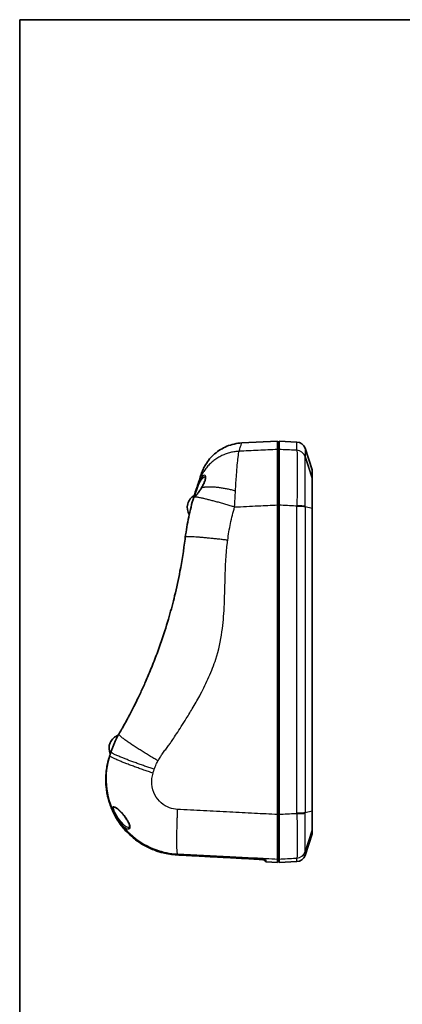
# Model space of a CAD drawing. Units: millimetres. Extents: x 22 to 3104, y -34 to 574.
# Drawn here: x 658 to 785, y 247 to 574 of the extents above; entities that cross this region are included whole.
import ezdxf

# ---------------------------------------------------------------- set-up
doc = ezdxf.new("R2010")
doc.units = ezdxf.units.MM
doc.header["$LTSCALE"] = 1.5
for name, color, linetype, lineweight in [('Border (ISO)', 7, 'Continuous', 35), ('Visible (ISO)', 7, 'Continuous', 35), ('Visible Narrow (ISO)', 7, 'Continuous', 25)]:
    doc.layers.add(name, color=color, linetype=linetype, lineweight=lineweight)

# ---------------------------------------------------------------- blocks, each defined once
blk = doc.blocks.new('図面枠 tk図枠')
at = {"layer": 'Border (ISO)'}
for q in [(405.5, 289), (14.5, 8)]:
    blk.add_line((14.5, 289), q, dxfattribs=at)

msp = doc.modelspace()

# ---------------------------------------------------------------- linework, layer by layer
at = {"layer": 'Visible (ISO)'}
for p, q in [((732.0321, 433.4063), (743.9196, 434.0293)), ((743.9196, 434.0293), (743.9196, 431.2399)), ((744.4196, 433.5031), (743.9196, 433.5293)), ((744.4196, 434.0293), (744.4196, 431.2399)), ((750.3692, 433.7175), (744.4196, 434.0293)), ((755.4196, 424.4528), (753.0634, 431.6544)), ((755.4196, 424.4528), (755.4196, 421.7757)), ((717.0529, 418.4505), (716.5981, 417.0507)), ((743.9196, 412.8362), (743.9196, 309.9681)), ((744.4196, 412.8362), (744.4196, 309.9681)), ((755.4196, 411.6559), (755.4196, 311.2077)), ((688.1791, 329.5862), (688.1096, 329.3722)), ((688.3349, 330.0656), (688.1891, 329.6167)), ((755.4196, 304.7596), (755.4196, 303.6058)), ((755.4196, 303.6058), (753.0634, 296.4041)), ((710.5372, 296.5741), (710.5385, 296.5741)), ((743.9196, 295.2157), (743.9196, 294.0293)), ((744.4196, 294.5555), (743.9196, 294.5293)), ((744.4196, 295.2157), (744.4196, 294.0293)), ((740.1794, 294.2253), (743.9196, 294.0293)), ((750.3692, 294.3411), (744.4196, 294.0293))]:
    msp.add_line(p, q, dxfattribs=at)
for centre, radius, start, end in [((750.2122, 430.7216), 3, 18.116489, 87), ((718.5688, 411.9644), 4.646, 119.737839, 210.585098), ((692.5752, 331.9644), 4.646, 109.741788, 204.25191), ((737.0748, 293.2865), 3, 23.178969, 33.274515), ((740.2003, 294.6247), 0.4, 203.178969, 267), ((750.2122, 297.337), 3, 273, 341.883511)]:
    msp.add_arc(centre, radius, start, end, dxfattribs=at)
msp.add_ellipse((711.805, 321.3305), major_axis=(24.3963, -5.1611), ratio=0.99393827, start_param=4.8425504, end_param=4.86876574, dxfattribs=at)
for points, knots in [([(718.5513, 423.0621), (718.726, 423.5996), (718.9321, 424.1299), (719.3985, 425.1537), (719.6591, 425.6502), (720.7644, 427.497), (721.8162, 428.7475), (724.2269, 430.8258), (725.615, 431.6803), (728.6465, 432.9342), (730.3434, 433.3178), (732.0321, 433.4063)], [0, 0, 0, 0, 0.16983873, 0.16983873, 0.33753434, 0.33753434, 0.81552725, 0.81552725, 1.29240475, 1.29240475, 1.79971069, 1.79971069, 1.79971069, 1.79971069]), ([(743.9196, 412.8362), (743.9196, 415.434), (743.9196, 417.97), (743.9196, 422.628), (743.9196, 424.7059), (743.9196, 427.7549), (743.9196, 428.8508), (743.9196, 430.4864), (743.9196, 431.0161), (743.9196, 431.2399)], [0, 0, 0, 0, 0.78140247, 0.78140247, 1.56130955, 1.56130955, 2.17022123, 2.17022123, 2.77943544, 2.77943544, 2.77943544, 2.77943544]), ([(744.4196, 431.2399), (744.4196, 430.9529), (744.4196, 430.1631), (744.4196, 427.6673), (744.4196, 425.9871), (744.4196, 422.3907), (744.4196, 420.6283), (744.4196, 416.8526), (744.4196, 414.8615), (744.4196, 412.8362)], [0, 0, 0, 0, 0.78140498, 0.78140498, 1.56130867, 1.56130867, 2.17022808, 2.17022808, 2.77943543, 2.77943543, 2.77943543, 2.77943543]), ([(718.5513, 423.0621), (718.5513, 423.0621), (718.5513, 423.0621), (718.551, 423.0613), (718.4789, 422.8392), (718.2862, 422.2461), (718.2299, 422.0728), (718.1018, 421.6785), (718.0297, 421.4568), (717.9088, 421.0848), (717.8668, 420.9553), (717.7778, 420.6816), (717.7306, 420.5362), (717.6812, 420.3842)], [-19.90515884, -19.90515884, -19.90515884, -19.90515884, -19.90079772, -19.90079772, -17.49593644, -17.49593644, -16.69272979, -16.69272979, -15.88941023, -15.88941023, -15.48769544, -15.48769544, -15.07689942, -15.07689942, -15.07689942, -15.07689942]), ([(719.9158, 422.2257), (719.9511, 422.2253), (719.9338, 422.2398), (719.9695, 422.1775), (719.9817, 422.149), (720.0087, 422.0367), (720.0179, 421.9284), (719.9991, 421.6491), (719.9703, 421.4761), (719.8952, 421.177), (719.8623, 421.0637), (719.7829, 420.8193), (719.7355, 420.6874), (719.6253, 420.4047), (719.5615, 420.2534), (719.4172, 419.9317), (719.3356, 419.761), (719.1589, 419.4093), (719.0632, 419.2285), (718.8659, 418.8705), (718.7642, 418.6935), (718.6608, 418.5197)], [0.670656467, 0.670656467, 0.670656467, 0.670656467, 0.78716875, 0.78716875, 0.831673066, 0.831673066, 0.908661342, 0.908661342, 0.989078812, 0.989078812, 1.034070562, 1.034070562, 1.082756846, 1.082756846, 1.136109534, 1.136109534, 1.194978292, 1.194978292, 1.25736557, 1.25736557, 1.319752848, 1.319752848, 1.319752848, 1.319752848]), ([(717.6812, 420.3842), (717.6597, 420.3179), (717.6025, 420.1418), (717.4031, 419.5283), (717.2429, 419.0352), (717.0529, 418.4505)], [-15.076899419, -15.076899419, -15.076899419, -15.076899419, -14.897810894, -14.897810894, -14.671727728, -14.671727728, -14.671727728, -14.671727728]), ([(755.4196, 421.7673), (755.4196, 421.7688), (755.4196, 421.7702), (755.4196, 421.773), (755.4196, 421.7744), (755.4196, 421.7757)], [2.7694943534, 2.7694943534, 2.7694943534, 2.7694943534, 2.7762832757, 2.7762832757, 2.7830721979, 2.7830721979, 2.7830721979, 2.7830721979]), ([(755.4196, 411.7293), (755.4196, 413.1331), (755.4196, 414.5014), (755.4196, 416.7605), (755.4196, 417.6765), (755.4196, 418.4783), (755.4196, 419.2597), (755.4196, 419.9303), (755.4196, 420.9221), (755.4196, 421.2774), (755.4196, 421.6261), (755.4196, 421.712), (755.4196, 421.7673)], [0.01336916, 0.01336916, 0.01336916, 0.01336916, 0.78141586, 0.78141586, 1.3915361, 1.3915361, 1.3915361, 1.98607193, 1.98607193, 2.50923075, 2.50923075, 2.76949435, 2.76949435, 2.76949435, 2.76949435]), ([(716.0804, 415.3966), (716.0803, 415.3963), (716.0802, 415.3959), (716.0801, 415.3956), (715.4266, 413.2253), (714.8653, 411.0271), (713.9314, 406.5907), (713.5588, 404.3526), (713.2818, 402.1025)], [-14.36330749, -14.36330749, -14.36330749, -14.36330749, -14.36322073, -14.36322073, -14.36322073, -13.80995811, -13.80995811, -13.25669548, -13.25669548, -13.25669548, -13.25669548]), ([(716.5205, 416.8107), (716.4596, 416.6211), (716.3985, 416.4288), (716.2512, 415.9581), (716.1651, 415.678), (716.0804, 415.3966)], [-14.48540934, -14.48540934, -14.48540934, -14.48540934, -14.435045008, -14.435045008, -14.363307493, -14.363307493, -14.363307493, -14.363307493]), ([(718.6608, 418.5197), (718.5714, 418.3694), (718.4809, 418.2215), (718.2991, 417.9325), (718.2078, 417.7913), (718.0262, 417.5173), (717.9358, 417.3845), (717.7574, 417.1293), (717.6694, 417.0069), (717.4976, 416.7745), (717.4137, 416.6646), (717.2519, 416.4598), (717.174, 416.3649), (717.0267, 416.1931), (716.9572, 416.1162), (716.8304, 415.9846), (716.7729, 415.9297), (716.6848, 415.854), (716.651, 415.8287), (716.6111, 415.8031), (716.5999, 415.798), (716.5995, 415.7979), (716.5995, 415.7979), (716.5995, 415.7979)], [0, 0, 0, 0, 0.053917207, 0.053917207, 0.107834414, 0.107834414, 0.161751621, 0.161751621, 0.215668828, 0.215668828, 0.269586035, 0.269586035, 0.323503242, 0.323503242, 0.377420449, 0.377420449, 0.430992924, 0.430992924, 0.474684907, 0.474684907, 0.50646724, 0.50646724, 0.507018724, 0.507018724, 0.507018724, 0.507018724]), ([(755.4196, 411.6559), (755.4196, 411.6682), (755.4196, 411.6804), (755.4196, 411.7048), (755.4196, 411.7171), (755.4196, 411.7293)], [0, 0, 0, 0, 0.0066845799, 0.0066845799, 0.0133691597, 0.0133691597, 0.0133691597, 0.0133691597]), ([(713.2818, 402.1025), (713.2552, 401.8861), (713.2281, 401.6696), (713.2006, 401.4532), (712.7426, 397.846), (712.1683, 394.2572), (710.9714, 388.0136), (710.3824, 385.3072), (709.1774, 380.3439), (708.5779, 378.0775), (707.1861, 373.2257), (706.3761, 370.6324), (705.5012, 368.0511), (704.9101, 366.3074), (704.291, 364.5737), (702.9945, 361.1192), (702.3169, 359.3992), (701.0474, 356.3235), (700.4653, 354.9633), (699.3385, 352.4223), (698.7979, 351.2394), (697.8445, 349.2153), (697.4389, 348.372), (696.651, 346.768), (696.2703, 346.0072), (695.5766, 344.6465), (695.2658, 344.0456), (694.9505, 343.4448), (694.7546, 343.0716), (694.5582, 342.7008), (694.1639, 341.9627), (693.9659, 341.5954), (693.5391, 340.8105), (693.3099, 340.393), (692.8474, 339.5591), (692.6142, 339.1427), (692.1918, 338.3959), (692.0039, 338.0661), (691.6911, 337.5215), (691.567, 337.3066), (691.4425, 337.092), (691.3647, 336.9579), (691.2868, 336.824), (691.2087, 336.6902)], [-13.25669548, -13.25669548, -13.25669548, -13.25669548, -13.18545088, -13.18545088, -13.18545088, -11.99775031, -11.99775031, -11.05091916, -11.05091916, -10.24613952, -10.24613952, -9.33363612, -9.33363612, -9.33363612, -8.71721789, -8.71721789, -8.09564791, -8.09564791, -7.59738955, -7.59738955, -7.15991792, -7.15991792, -6.84629811, -6.84629811, -6.56293585, -6.56293585, -6.33761009, -6.33761009, -6.33761009, -6.19763082, -6.19763082, -6.05764599, -6.05764599, -5.89798125, -5.89798125, -5.73932467, -5.73932467, -5.61457174, -5.61457174, -5.53304171, -5.53304171, -5.53304171, -5.48208544, -5.48208544, -5.48208544, -5.48208544]), ([(690.7681, 335.9089), (690.7012, 335.7861), (690.6327, 335.6533), (690.4923, 335.3702), (690.4206, 335.22), (690.2747, 334.9051), (690.2004, 334.7404), (690.05, 334.3999), (689.9739, 334.2241), (689.8207, 333.8648), (689.7436, 333.6813), (689.5895, 333.31), (689.5125, 333.1223), (689.3598, 332.7462), (689.284, 332.5578), (689.1351, 332.1837), (689.062, 331.9981), (688.9199, 331.6328), (688.8509, 331.4532), (688.7187, 331.1032), (688.6555, 330.9329), (688.596, 330.7687)], [0, 0, 0, 0, 0.060750326, 0.060750326, 0.121500651, 0.121500651, 0.182250977, 0.182250977, 0.243001303, 0.243001303, 0.303751628, 0.303751628, 0.364501954, 0.364501954, 0.42525228, 0.42525228, 0.486002605, 0.486002605, 0.546752931, 0.546752931, 0.607503257, 0.607503257, 0.607503257, 0.607503257]), ([(688.596, 330.7687), (688.5643, 330.6811), (688.5332, 330.5955), (688.4726, 330.4282), (688.4431, 330.3466), (688.386, 330.1878), (688.3585, 330.1106), (688.3057, 329.961), (688.2804, 329.8886), (688.2327, 329.7488), (688.2101, 329.6815), (688.1891, 329.6167)], [0, 0, 0, 0, 0.032614118, 0.032614118, 0.065228236, 0.065228236, 0.097842354, 0.097842354, 0.130456472, 0.130456472, 0.163070591, 0.163070591, 0.163070591, 0.163070591]), ([(688.0828, 329.2898), (687.9864, 328.9931), (687.8956, 328.6945), (687.6283, 327.7536), (687.4719, 327.1057), (687.2111, 325.7982), (687.1068, 325.1386), (686.9512, 323.8133), (686.8998, 323.1474), (686.8506, 321.8137), (686.8526, 321.1458), (686.9101, 319.8124), (686.9655, 319.1468), (687.1293, 317.8221), (687.2378, 317.1631), (687.5069, 315.8557), (687.6677, 315.2074), (688.0404, 313.9257), (688.2524, 313.2923), (688.7264, 312.0446), (688.9883, 311.4303), (689.5604, 310.2246), (689.8705, 309.6332), (690.5371, 308.4771), (690.8935, 307.9124), (691.6502, 306.8133), (692.0506, 306.279), (692.8926, 305.2441), (693.3343, 304.7435), (694.2562, 303.7793), (694.7365, 303.3157), (695.7323, 302.4285), (696.248, 302.0048), (697.3114, 301.2001), (697.8592, 300.819), (698.9835, 300.1019), (699.5599, 299.7659), (700.7376, 299.1411), (701.3389, 298.8522), (702.5627, 298.3236), (703.1851, 298.0838), (704.3063, 297.7026), (704.8016, 297.5511), (706.0506, 297.2114), (706.8094, 297.0425), (708.3396, 296.7761), (709.1109, 296.6786), (709.885, 296.6173)], [0, 0, 0, 0, 0.09211496, 0.09211496, 0.28874244, 0.28874244, 0.48569234, 0.48569234, 0.68266689, 0.68266689, 0.87965973, 0.87965973, 1.07667064, 1.07667064, 1.27368694, 1.27368694, 1.47069195, 1.47069195, 1.6676848, 1.6676848, 1.86467183, 1.86467183, 2.06165458, 2.06165458, 2.25861918, 2.25861918, 2.45555196, 2.45555196, 2.65245549, 2.65245549, 2.84933854, 2.84933854, 3.0462045, 3.0462045, 3.24304322, 3.24304322, 3.43984948, 3.43984948, 3.6366305, 3.6366305, 3.83339194, 3.83339194, 3.98623385, 3.98623385, 4.21549672, 4.21549672, 4.44475959, 4.44475959, 4.44475959, 4.44475959]), ([(688.1791, 329.5862), (688.142, 329.4718), (688.1088, 329.3673), (688.0501, 329.1795), (688.0246, 329.0963), (687.981, 328.9527), (687.9629, 328.8923), (687.934, 328.7955), (687.9231, 328.7591), (687.9123, 328.7234), (687.9096, 328.7146), (687.9076, 328.708), (687.9071, 328.7066), (687.9071, 328.7067)], [0, 0, 0, 0, 0.0591363, 0.0591363, 0.1182726, 0.1182726, 0.1774089, 0.1774089, 0.2365452, 0.2365452, 0.266113351, 0.266113351, 0.277789723, 0.277789723, 0.277789723, 0.277789723]), ([(689.6971, 312.4894), (689.7168, 312.4892), (689.7721, 312.4801), (689.8952, 312.4317), (689.9521, 312.4048), (690.0893, 312.3299), (690.1721, 312.2788), (690.365, 312.1482), (690.4772, 312.0653), (690.7309, 311.8644), (690.8742, 311.743), (691.1895, 311.461), (691.3627, 311.2972), (691.7319, 310.9307), (691.9283, 310.7258), (692.3295, 310.2864), (692.5342, 310.051), (692.9302, 309.5702), (693.1218, 309.3252), (693.4719, 308.8482), (693.6319, 308.6173), (693.9109, 308.184), (694.0324, 307.9821), (694.2377, 307.611), (694.3243, 307.4415), (694.467, 307.1328), (694.5256, 306.9927), (694.6192, 306.7388), (694.6561, 306.6238), (694.7118, 306.4165), (694.7318, 306.3231), (694.7579, 306.1565), (694.7647, 306.0825), (694.7694, 305.8896), (694.752, 305.7947), (694.7043, 305.6694), (694.6809, 305.6491), (694.6327, 305.6219), (694.6024, 305.612), (694.551, 305.6115)], [-2.08060336, -2.08060336, -2.08060336, -2.08060336, -2.0160056, -2.0160056, -1.97383652, -1.97383652, -1.92323926, -1.92323926, -1.86335281, -1.86335281, -1.79377016, -1.79377016, -1.71473599, -1.71473599, -1.62799335, -1.62799335, -1.53775538, -1.53775538, -1.45041087, -1.45041087, -1.37180925, -1.37180925, -1.30431101, -1.30431101, -1.2469391, -1.2469391, -1.19739578, -1.19739578, -1.15341474, -1.15341474, -1.11320776, -1.11320776, -1.07540991, -1.07540991, -1.00235513, -1.00235513, -0.91991177, -0.91991177, -0.85505908, -0.85505908, -0.85505908, -0.85505908]), ([(755.4196, 311.1461), (755.4196, 311.1563), (755.4196, 311.1666), (755.4196, 311.1872), (755.4196, 311.1974), (755.4196, 311.2077)], [2.3115177192, 2.3115177192, 2.3115177192, 2.3115177192, 2.3185774592, 2.3185774592, 2.3256371993, 2.3256371993, 2.3256371993, 2.3256371993]), ([(755.4196, 304.7626), (755.4196, 304.81), (755.4196, 305.0268), (755.4196, 305.7302), (755.4196, 306.1756), (755.4196, 306.7181), (755.4196, 307.1963), (755.4196, 307.7482), (755.4196, 309.0526), (755.4196, 309.8247), (755.4196, 310.7942), (755.4196, 310.9697), (755.4196, 311.1461)], [0.01398412, 0.01398412, 0.01398412, 0.01398412, 0.62528492, 0.62528492, 1.1628186, 1.1628186, 1.1628186, 1.63657638, 1.63657638, 2.19019033, 2.19019033, 2.31151772, 2.31151772, 2.31151772, 2.31151772]), ([(743.9196, 295.2157), (743.9196, 295.3106), (743.9196, 295.8224), (743.9196, 297.626), (743.9196, 298.9027), (743.9196, 301.8262), (743.9196, 303.3712), (743.9196, 306.6146), (743.9196, 308.2757), (743.9196, 309.9681)], [0, 0, 0, 0, 0.63389102, 0.63389102, 1.27025177, 1.27025177, 1.81460305, 1.81460305, 2.32378244, 2.32378244, 2.32378244, 2.32378244]), ([(744.4196, 309.9681), (744.4196, 307.8898), (744.4196, 305.8623), (744.4196, 302.1415), (744.4196, 300.4835), (744.4196, 297.9442), (744.4196, 297.0053), (744.4196, 295.6764), (744.4196, 295.2962), (744.4196, 295.2157)], [0, 0, 0, 0, 0.62527883, 0.62527883, 1.24921736, 1.24921736, 1.78632798, 1.78632798, 2.32371347, 2.32371347, 2.32371347, 2.32371347]), ([(755.4196, 304.7596), (755.4196, 304.76), (755.4196, 304.7605), (755.4196, 304.7615), (755.4196, 304.762), (755.4196, 304.7626)], [0, 0, 0, 0, 0.0069920605, 0.0069920605, 0.0139841211, 0.0139841211, 0.0139841211, 0.0139841211]), ([(710.5385, 296.5741), (712.17, 296.4875), (713.8014, 296.4009), (717.0643, 296.2276), (718.6957, 296.1411), (721.9586, 295.9679), (723.5901, 295.8813), (726.8529, 295.7081), (728.4844, 295.6215), (731.7473, 295.4483), (733.3787, 295.3617), (735.0101, 295.2751)], [0, 0, 0, 0, 0.49019496, 0.49019496, 0.98038993, 0.98038993, 1.47058489, 1.47058489, 1.96077985, 1.96077985, 2.45097481, 2.45097481, 2.45097481, 2.45097481]), ([(739.9829, 294.8697), (739.9832, 294.8695), (739.9634, 294.8749), (739.9, 294.8874), (739.8505, 294.8958), (739.7129, 294.9161), (739.6178, 294.9285), (739.3869, 294.9557), (739.2485, 294.9706), (738.9382, 295.0015), (738.7664, 295.0175), (738.3938, 295.0501), (738.1929, 295.0667), (737.767, 295.1001), (737.542, 295.1169), (737.0731, 295.1503), (736.8293, 295.1668), (736.3285, 295.1992), (736.0715, 295.215), (735.5466, 295.2459), (735.2786, 295.2609), (735.0101, 295.2751)], [0.06580196, 0.06580196, 0.06580196, 0.06580196, 0.115132085, 0.115132085, 0.174281142, 0.174281142, 0.248461491, 0.248461491, 0.328143243, 0.328143243, 0.407824996, 0.407824996, 0.487506748, 0.487506748, 0.5671885, 0.5671885, 0.646870253, 0.646870253, 0.726552005, 0.726552005, 0.807435155, 0.807435155, 0.807435155, 0.807435155]), ([(735.0101, 295.2751), (735.2746, 295.2611), (735.5387, 295.2463), (736.0598, 295.2157), (736.317, 295.1999), (736.8181, 295.1675), (737.0622, 295.151), (737.5316, 295.1177), (737.757, 295.1009), (738.1836, 295.0675), (738.3849, 295.0509), (738.7584, 295.0182), (738.9307, 295.0022), (739.242, 294.9713), (739.3809, 294.9564), (739.5294, 294.9389), (739.5567, 294.9357), (739.5829, 294.9324)], [0, 0, 0, 0, 0.079681765, 0.079681765, 0.159363529, 0.159363529, 0.239045294, 0.239045294, 0.318727058, 0.318727058, 0.398408823, 0.398408823, 0.478090587, 0.478090587, 0.557772352, 0.557772352, 0.576565895, 0.576565895, 0.576565895, 0.576565895])]:
    msp.add_open_spline(points, degree=3, knots=knots, dxfattribs=at)
for points in [[(716.5981, 417.0507), (716.5713, 416.9682), (716.5454, 416.8881), (716.5205, 416.8107)], [(691.2087, 336.6902), (691.0579, 336.432), (690.9111, 336.1715), (690.7681, 335.9089)], [(688.1096, 329.3722), (688.1005, 329.3441), (688.0915, 329.3166), (688.0828, 329.2898)], [(688.1891, 329.6167), (688.1859, 329.6071), (688.1828, 329.5975), (688.1797, 329.5879)]]:
    msp.add_open_spline(points, degree=3, dxfattribs=at)
at = {"layer": 'Visible Narrow (ISO)'}
for p, q in [((750.3692, 430.9851), (750.3692, 433.7175)), ((743.9196, 430.743), (744.4196, 430.7169)), ((753.0634, 431.6544), (753.0634, 428.9344)), ((753.0634, 428.9344), (755.4196, 421.7757)), ((755.4196, 421.7673), (753.0634, 428.9208)), ((750.3692, 310.5133), (750.3692, 412.3206)), ((753.0634, 412.294), (755.4196, 411.7293)), ((755.4196, 411.6559), (753.0634, 412.1726)), ((753.0634, 412.1726), (753.0634, 310.6679)), ((753.0634, 310.6679), (755.4196, 311.2077)), ((755.4196, 311.1461), (753.0634, 310.543)), ((743.9196, 310.0059), (744.4196, 310.0079)), ((753.0634, 297.5706), (755.4196, 304.7626)), ((755.4196, 304.7596), (753.0634, 297.565)), ((750.3692, 294.3411), (750.3692, 295.5041)), ((753.0634, 297.565), (753.0634, 296.4041))]:
    msp.add_line(p, q, dxfattribs=at)
for centre, major_axis, ratio, start_param, end_param in [((750.212, 427.982), (2.9995, -0.0539), 0.99398142, 0.3340029, 1.53629295), ((750.2122, 428.0071), (3, 0), 0.9940272, 0.31619238, 1.51843645), ((750.2122, 427.9936), (3, 0.0002), 0.9939975, 0.31610845, 1.51836277), ((716.8061, 416.7189), (-0.2856, 0.0918), 0.63556735, 4.92289231, 6.28318531), ((716.8834, 416.958), (-0.2853, 0.0927), 0.56677796, 4.90352984, 6.28318531), ((717.3382, 418.3578), (-0.2853, 0.0927), 0.17918866, 4.77970549, 6.28318531), ((718.9186, 418.3663), (-0.2578, 0.1534), 0.15895145, 0, 0.43860295), ((750.2121, 412.3312), (3, 0.0059), 0.07196942, 0.31600488, 1.51829434), ((750.2122, 412.2269), (3, 0), 0.07192206, 0.3161832, 1.51843726), ((750.2122, 412.1057), (3, 0), 0.07174606, 0.31619238, 1.51843645), ((688.784, 330.7006), (-0.188, 0.0681), 0.51531188, 0, 0.07286238), ((688.2998, 329.3104), (-0.1902, 0.0618), 0.84533348, 6.19536433, 6.28318531), ((689.7983, 311.0584), (-0.2763, -0.1168), 0.50595563, 0.10574985, 1.35082863), ((750.212, 310.4992), (3, -0.0082), 0.0751538, 4.76495495, 5.96726603), ((750.2122, 310.7379), (3, 0), 0.07495155, 4.76474886, 5.96699292), ((750.2122, 310.6128), (3, 0.0003), 0.07513746, 4.76474175, 5.966997), ((709.9166, 297.016), (-0.0316, -0.3987), 0.01449686, 0, 0.03702836), ((710.5584, 296.9736), (-0.0212, -0.3994), 0.01739872, 0, 0.03678146), ((735.0313, 295.6745), (-0.0212, -0.3994), 0.01735774, 0, 0.03637916), ((740.1422, 295.2292), (0.3981, 0.0386), 0.99947791, 4.12414399, 4.56332884), ((750.212, 298.5076), (2.9944, 0.1837), 0.99900379, 4.70354712, 5.90585768), ((750.2122, 298.5025), (3, -0.0066), 0.9990052, 4.7669351, 5.96919013), ((750.2122, 298.497), (3, 0), 0.99901016, 4.76474886, 5.96699292)]:
    msp.add_ellipse(centre, major_axis=major_axis, ratio=ratio, start_param=start_param, end_param=end_param, dxfattribs=at)
for points, knots in [([(731.162, 430.6392), (731.2114, 430.7962), (731.2587, 430.9465), (731.3476, 431.2293), (731.3897, 431.3631), (731.5105, 431.7476), (731.5826, 431.9766), (731.7107, 432.3841), (731.767, 432.5631), (731.9597, 433.176), (732.0319, 433.4054), (732.0321, 433.4063), (732.0321, 433.4063), (732.0321, 433.4063)], [15.07689942, 15.07689942, 15.07689942, 15.07689942, 15.48769544, 15.48769544, 15.88941023, 15.88941023, 16.69272979, 16.69272979, 17.49593644, 17.49593644, 19.90079772, 19.90079772, 19.90515884, 19.90515884, 19.90515884, 19.90515884]), ([(729.9326, 417.4522), (730.0465, 419.3467), (730.167, 421.1559), (730.4679, 425.1863), (730.6502, 427.2071), (730.9443, 429.6744), (731.0623, 430.3735), (731.162, 430.6392)], [14.50678337, 14.50678337, 14.50678337, 14.50678337, 14.665543948, 14.665543948, 14.897810894, 14.897810894, 15.076899419, 15.076899419, 15.076899419, 15.076899419]), ([(743.9196, 431.2399), (741.7856, 431.1395), (739.6517, 431.0391), (735.3991, 430.8388), (733.2806, 430.739), (731.162, 430.6392)], [2.00503132, 2.00503132, 2.00503132, 2.00503132, 2.64670688, 2.64670688, 3.28375243, 3.28375243, 3.28375243, 3.28375243]), ([(750.3691, 430.9599), (750.2193, 430.9669), (750.0695, 430.974), (749.9197, 430.981), (748.0863, 431.0674), (746.253, 431.1537), (744.4196, 431.2399)], [-2.601309683, -2.601309683, -2.601309683, -2.601309683, -2.556268417, -2.556268417, -2.556268417, -2.004981013, -2.004981013, -2.004981013, -2.004981013]), ([(750.3692, 430.9715), (750.3692, 430.9696), (750.3692, 430.9676), (750.3691, 430.9638), (750.3691, 430.9618), (750.3691, 430.9599)], [0, 0, 0, 0, 0.0052906325, 0.0052906325, 0.0105812651, 0.0105812651, 0.0105812651, 0.0105812651]), ([(750.3691, 430.9599), (750.3818, 430.6711), (750.3916, 429.8613), (750.4021, 427.6265), (750.4045, 426.3988), (750.4045, 424.9618), (750.4045, 423.5052), (750.4021, 421.834), (750.3914, 417.6972), (750.3817, 415.1408), (750.3691, 412.5471)], [0, 0, 0, 0, 0.67024703, 0.67024703, 1.1789397, 1.1789397, 1.1789397, 1.69456531, 1.69456531, 2.3578794, 2.3578794, 2.3578794, 2.3578794]), ([(750.3692, 430.9851), (750.3692, 430.984), (750.3692, 430.9828), (750.3692, 430.9806), (750.3692, 430.9794), (750.3692, 430.9783), (750.3692, 430.9772), (750.3692, 430.9761), (750.3692, 430.9738), (750.3692, 430.9727), (750.3692, 430.9715)], [0, 0, 0, 0, 0.0030832288, 0.0030832288, 0.0061664577, 0.0061664577, 0.0061664577, 0.0092496865, 0.0092496865, 0.0123329154, 0.0123329154, 0.0123329154, 0.0123329154]), ([(753.0634, 412.4039), (753.0596, 414.729), (753.0569, 417.0198), (753.0539, 420.7265), (753.0533, 422.224), (753.0533, 423.5292), (753.0533, 424.8169), (753.0539, 425.9172), (753.0568, 427.921), (753.0596, 428.648), (753.0634, 428.9085)], [-2.3578794, -2.3578794, -2.3578794, -2.3578794, -1.69456531, -1.69456531, -1.1789397, -1.1789397, -1.1789397, -0.67024703, -0.67024703, 0, 0, 0, 0]), ([(753.0634, 428.9208), (753.0634, 428.922), (753.0634, 428.9231), (753.0634, 428.9254), (753.0634, 428.9265), (753.0634, 428.9276), (753.0634, 428.9288), (753.0634, 428.9299), (753.0634, 428.9321), (753.0634, 428.9333), (753.0634, 428.9344)], [-0.0123329154, -0.0123329154, -0.0123329154, -0.0123329154, -0.0092496865, -0.0092496865, -0.0061664577, -0.0061664577, -0.0061664577, -0.0030832288, -0.0030832288, 0, 0, 0, 0]), ([(753.0634, 428.9085), (753.0634, 428.9106), (753.0634, 428.9126), (753.0634, 428.9167), (753.0634, 428.9188), (753.0634, 428.9208)], [-0.0105812651, -0.0105812651, -0.0105812651, -0.0105812651, -0.0052906325, -0.0052906325, 0, 0, 0, 0]), ([(718.6749, 418.4878), (718.9131, 418.8868), (719.1436, 419.3039), (719.6775, 420.3906), (719.9401, 421.0682), (720.1186, 422.0243), (720.094, 422.3463), (719.8573, 422.7227), (719.6276, 422.7378), (719.0617, 422.4348), (718.7155, 422.071), (717.9788, 420.9311), (717.6035, 420.0645), (717.2094, 418.9284), (717.1298, 418.6872), (717.0529, 418.4505)], [-1.31975285, -1.31975285, -1.31975285, -1.31975285, -1.18030465, -1.18030465, -0.95718754, -0.95718754, -0.78324267, -0.78324267, -0.58458871, -0.58458871, -0.3571399, -0.3571399, -0.07550393, -0.07550393, 0, 0, 0, 0]), ([(717.3356, 418.415), (717.4121, 418.6304), (717.4911, 418.8494), (717.881, 419.8782), (718.2493, 420.6563), (718.9712, 421.6773), (719.3101, 422.0018), (719.7171, 422.1985), (719.8225, 422.2261), (719.9161, 422.2252)], [0, 0, 0, 0, 0.075503934, 0.075503934, 0.357139899, 0.357139899, 0.584588709, 0.584588709, 0.670656467, 0.670656467, 0.670656467, 0.670656467]), ([(716.5205, 416.8107), (716.4064, 416.4557), (716.3184, 416.1574), (716.2392, 415.6985), (716.2719, 415.577), (716.4536, 415.6063), (716.5528, 415.6702), (716.674, 415.7779), (716.7951, 415.8856), (716.9378, 416.0367), (717.3446, 416.5148), (717.6295, 416.8919), (718.1719, 417.6776), (718.4275, 418.0734), (718.6749, 418.4878)], [-0.843581404, -0.843581404, -0.843581404, -0.843581404, -0.698857701, -0.698857701, -0.528354932, -0.528354932, -0.421790702, -0.421790702, -0.421790702, -0.315226472, -0.315226472, -0.144723703, -0.144723703, 0, 0, 0, 0]), ([(716.6173, 415.8075), (716.5452, 415.8268), (716.5284, 415.9352), (716.6016, 416.3186), (716.6896, 416.5912), (716.8035, 416.9156)], [0.554889701, 0.554889701, 0.554889701, 0.554889701, 0.698857701, 0.698857701, 0.843581404, 0.843581404, 0.843581404, 0.843581404]), ([(716.8808, 417.1344), (716.9482, 417.3243), (717.021, 417.5292), (717.1738, 417.9595), (717.2539, 418.1849), (717.3356, 418.415)], [0.944569537, 0.944569537, 0.944569537, 0.944569537, 1.163073218, 1.163073218, 1.381576898, 1.381576898, 1.381576898, 1.381576898]), ([(729.6583, 412.1431), (729.6976, 413.0465), (729.7404, 413.9454), (729.8322, 415.7206), (729.8812, 416.5961), (729.9326, 417.4521), (729.9326, 417.4522), (729.9326, 417.4522), (729.9326, 417.4522)], [14.363307493, 14.363307493, 14.363307493, 14.363307493, 14.435045008, 14.435045008, 14.506782523, 14.506782523, 14.506782523, 14.50678337, 14.50678337, 14.50678337, 14.50678337]), ([(727.3844, 401.1033), (727.6095, 402.9718), (727.9122, 404.8305), (728.671, 408.5145), (729.127, 410.34), (729.658, 412.1422), (729.6581, 412.1425), (729.6582, 412.1428), (729.6583, 412.1431)], [13.25669548, 13.25669548, 13.25669548, 13.25669548, 13.80995811, 13.80995811, 14.36322073, 14.36322073, 14.36322073, 14.36330749, 14.36330749, 14.36330749, 14.36330749]), ([(729.6583, 412.1431), (732.2781, 412.2705), (734.8979, 412.3978), (739.6517, 412.6289), (741.7856, 412.7325), (743.9196, 412.8362)], [-3.4344767, -3.4344767, -3.4344767, -3.4344767, -2.64670688, -2.64670688, -2.00503132, -2.00503132, -2.00503132, -2.00503132]), ([(744.4196, 412.8362), (746.253, 412.7471), (748.0863, 412.6581), (749.9197, 412.569), (750.0695, 412.5617), (750.2193, 412.5544), (750.3691, 412.5471)], [2.004981013, 2.004981013, 2.004981013, 2.004981013, 2.556268417, 2.556268417, 2.556268417, 2.601309838, 2.601309838, 2.601309838, 2.601309838]), ([(750.3691, 412.5471), (750.3691, 412.5297), (750.3691, 412.5122), (750.3692, 412.4773), (750.3692, 412.4598), (750.3692, 412.4424)], [0, 0, 0, 0, 0.0052294184, 0.0052294184, 0.0104588367, 0.0104588367, 0.0104588367, 0.0104588367]), ([(750.3692, 412.4424), (750.3692, 412.4322), (750.3692, 412.4221), (750.3692, 412.4018), (750.3692, 412.3917), (750.3692, 412.3815), (750.3692, 412.3714), (750.3692, 412.3612), (750.3692, 412.3409), (750.3692, 412.3308), (750.3692, 412.3206)], [0, 0, 0, 0, 0.0030381417, 0.0030381417, 0.0060762835, 0.0060762835, 0.0060762835, 0.0091144252, 0.0091144252, 0.012152567, 0.012152567, 0.012152567, 0.012152567]), ([(753.0634, 412.294), (753.0634, 412.3123), (753.0634, 412.3306), (753.0634, 412.3673), (753.0634, 412.3856), (753.0634, 412.4039)], [-0.0104588367, -0.0104588367, -0.0104588367, -0.0104588367, -0.0052294184, -0.0052294184, 0, 0, 0, 0]), ([(753.0634, 412.1726), (753.0634, 412.1827), (753.0634, 412.1928), (753.0634, 412.2131), (753.0634, 412.2232), (753.0634, 412.2333), (753.0634, 412.2434), (753.0634, 412.2535), (753.0634, 412.2737), (753.0634, 412.2839), (753.0634, 412.294)], [-0.012152567, -0.012152567, -0.012152567, -0.012152567, -0.0091144252, -0.0091144252, -0.0060762835, -0.0060762835, -0.0060762835, -0.0030381417, -0.0030381417, 0, 0, 0, 0]), ([(704.189, 327.8223), (704.2744, 327.9721), (704.3596, 328.122), (704.4447, 328.2721), (704.5808, 328.5122), (704.7224, 328.7487), (705.0924, 329.3391), (705.3267, 329.6888), (705.873, 330.4686), (706.189, 330.8948), (706.8302, 331.7414), (707.1555, 332.1619), (707.7608, 332.9554), (708.0414, 333.328), (708.5896, 334.0858), (708.8572, 334.4711), (709.1135, 334.8663), (709.526, 335.5025), (709.9381, 336.1371), (710.8684, 337.5732), (711.3861, 338.375), (712.4695, 340.0664), (713.0343, 340.956), (714.372, 343.0968), (715.139, 344.3521), (716.7388, 347.067), (717.5661, 348.5311), (719.3445, 351.8765), (720.2755, 353.771), (721.9706, 357.6329), (722.7358, 359.5988), (723.3959, 361.6039), (724.373, 364.5722), (725.0256, 367.6449), (725.8417, 373.4164), (726.0563, 376.1223), (726.3542, 381.9947), (726.409, 385.162), (726.6197, 392.3391), (726.798, 396.3717), (727.2961, 400.3816), (727.326, 400.6221), (727.3555, 400.8627), (727.3844, 401.1033)], [5.48208544, 5.48208544, 5.48208544, 5.48208544, 5.53304171, 5.53304171, 5.53304171, 5.61457174, 5.61457174, 5.73932467, 5.73932467, 5.89798125, 5.89798125, 6.05764599, 6.05764599, 6.19763082, 6.19763082, 6.33761009, 6.33761009, 6.33761009, 6.56293585, 6.56293585, 6.84629811, 6.84629811, 7.15991792, 7.15991792, 7.59738955, 7.59738955, 8.09564791, 8.09564791, 8.71721789, 8.71721789, 9.33363612, 9.33363612, 9.33363612, 10.24613952, 10.24613952, 11.05091916, 11.05091916, 11.99775031, 11.99775031, 13.18545088, 13.18545088, 13.18545088, 13.25669548, 13.25669548, 13.25669548, 13.25669548]), ([(688.5939, 330.7614), (688.8163, 331.375), (689.0913, 332.0785), (689.6707, 333.5128), (689.9755, 334.2427), (690.4386, 335.2643), (690.6095, 335.6175), (690.7681, 335.9089)], [-0.607503257, -0.607503257, -0.607503257, -0.607503257, -0.380538874, -0.380538874, -0.146361105, -0.146361105, 0, 0, 0, 0]), ([(688.1891, 329.6167), (688.2431, 329.7829), (688.308, 329.9688), (688.4463, 330.3552), (688.5183, 330.5529), (688.5939, 330.7614)], [-0.163070591, -0.163070591, -0.163070591, -0.163070591, -0.077697645, -0.077697645, 0, 0, 0, 0]), ([(709.8853, 296.6175), (708.4269, 296.7331), (706.9788, 296.9771), (701.9945, 298.2751), (698.6373, 300.0065), (693.9882, 303.9013), (692.3849, 305.6898), (691.0655, 307.6677), (689.6796, 309.7452), (688.6073, 312.0312), (686.8411, 317.973), (686.5868, 321.7559), (687.2595, 326.0699), (687.3881, 326.7229), (687.6352, 327.7574), (687.737, 328.1429), (687.9222, 328.7816), (688.0005, 329.0364), (688.0828, 329.2898)], [-4.44475959, -4.44475959, -4.44475959, -4.44475959, -4.0128703, -4.0128703, -2.92423791, -2.92423791, -2.22237979, -2.22237979, -2.22237979, -1.48519441, -1.48519441, -0.39265808, -0.39265808, -0.19632904, -0.19632904, -0.07867456, -0.07867456, 0, 0, 0, 0]), ([(688.1797, 329.5879), (687.1487, 326.4148), (686.7592, 323.0273), (687.3413, 316.293), (688.3422, 312.947), (691.4493, 307.2117), (693.4376, 304.7641), (698.0822, 300.8359), (700.7021, 299.3248), (705.8031, 297.497), (708.2107, 297.015), (710.6374, 296.8888)], [-5.04991401, -5.04991401, -5.04991401, -5.04991401, -4.68755879, -4.68755879, -4.31749321, -4.31749321, -3.98276861, -3.98276861, -3.66138252, -3.66138252, -3.39873656, -3.39873656, -3.39873656, -3.39873656]), ([(688.1096, 329.3722), (688.0325, 329.1348), (687.9783, 328.955), (687.8839, 328.6337), (687.8907, 328.6516), (688.0081, 329.0428), (688.0793, 329.279), (688.1791, 329.5862)], [-0.551948472, -0.551948472, -0.551948472, -0.551948472, -0.41295827, -0.41295827, -0.158830104, -0.158830104, 0, 0, 0, 0]), ([(688.083, 329.2902), (688.0849, 329.2962), (688.0869, 329.3022), (688.0908, 329.3142), (688.0927, 329.3202), (688.0947, 329.3262), (688.0966, 329.3322), (688.0986, 329.3382), (688.1025, 329.3502), (688.1044, 329.3562), (688.1064, 329.3622)], [-0.00752738551, -0.00752738551, -0.00752738551, -0.00752738551, -0.00563676364, -0.00563676364, -0.00374614177, -0.00374614177, -0.00374614177, -0.0018555199, -0.0018555199, 0.00003510197, 0.00003510197, 0.00003510197, 0.00003510197]), ([(702.9646, 325.0255), (703.1453, 325.5947), (703.3609, 326.1524), (703.7863, 327.0787), (703.9796, 327.4552), (704.189, 327.8223)], [5.181405303, 5.181405303, 5.181405303, 5.181405303, 5.357225952, 5.357225952, 5.482085437, 5.482085437, 5.482085437, 5.482085437]), ([(702.5592, 323.7483), (702.6744, 324.1111), (702.7895, 324.4739), (702.9247, 324.8996), (702.9446, 324.9626), (702.9646, 325.0255)], [5.049914012, 5.049914012, 5.049914012, 5.049914012, 5.161971532, 5.161971532, 5.181405303, 5.181405303, 5.181405303, 5.181405303]), ([(710.6374, 311.6785), (709.7633, 311.7235), (708.8963, 311.8999), (707.0595, 312.5721), (706.1163, 313.1288), (704.4447, 314.5776), (703.7294, 315.4809), (702.6122, 317.5986), (702.2528, 318.8345), (702.0454, 321.3229), (702.1868, 322.575), (702.5592, 323.7483)], [3.39873656, 3.39873656, 3.39873656, 3.39873656, 3.66138252, 3.66138252, 3.98276861, 3.98276861, 4.31749321, 4.31749321, 4.68755879, 4.68755879, 5.04991401, 5.04991401, 5.04991401, 5.04991401]), ([(689.5297, 310.9275), (689.937, 309.9632), (690.5837, 308.8304), (691.7527, 307.1564), (692.269, 306.5263), (693.2412, 305.5857), (693.7024, 305.2611), (694.3422, 305.0794), (694.5632, 305.1077), (694.8747, 305.4467), (694.9195, 305.824), (694.7071, 306.7303), (694.5073, 307.2094), (694.0887, 307.9857), (693.9066, 308.2838), (693.2165, 309.3178), (692.6433, 310.0193), (691.6109, 311.1378), (691.1464, 311.5864), (690.3691, 312.2345), (690.0435, 312.4633), (689.5474, 312.6915), (689.364, 312.7133), (689.1606, 312.545), (689.1266, 312.376), (689.1799, 311.941), (689.2401, 311.7078), (689.3858, 311.2831), (689.4532, 311.1088), (689.5297, 310.9275)], [0, 0, 0, 0, 0.32958045, 0.32958045, 0.56915942, 0.56915942, 0.79893426, 0.79893426, 0.95478404, 0.95478404, 1.14147685, 1.14147685, 1.2959302, 1.2959302, 1.39159955, 1.39159955, 1.63466818, 1.63466818, 1.83368377, 1.83368377, 1.99826728, 1.99826728, 2.14238173, 2.14238173, 2.27125288, 2.27125288, 2.37038453, 2.37038453, 2.43234181, 2.43234181, 2.43234181, 2.43234181]), ([(689.7957, 310.8965), (689.7199, 311.0613), (689.6532, 311.2198), (689.509, 311.606), (689.4492, 311.8181), (689.3958, 312.2135), (689.4287, 312.3671), (689.5679, 312.4737), (689.6267, 312.4897), (689.6972, 312.489)], [-2.43234181, -2.43234181, -2.43234181, -2.43234181, -2.370384528, -2.370384528, -2.271252877, -2.271252877, -2.14238173, -2.14238173, -2.080603364, -2.080603364, -2.080603364, -2.080603364]), ([(694.5512, 305.6117), (694.4711, 305.611), (694.3842, 305.6232), (693.9168, 305.7463), (693.4618, 306.0413), (692.502, 306.896), (691.9921, 307.4685), (690.8373, 308.9897), (690.1984, 310.0196), (689.7957, 310.8965)], [-0.85505908, -0.85505908, -0.85505908, -0.85505908, -0.798934257, -0.798934257, -0.569159419, -0.569159419, -0.329580449, -0.329580449, 0, 0, 0, 0]), ([(743.9196, 309.9681), (741.3719, 310.0989), (738.825, 310.2297), (733.5229, 310.5021), (730.7679, 310.6437), (728.0129, 310.7853), (725.1171, 310.9341), (722.2211, 311.0829), (716.4303, 311.3806), (713.5356, 311.5295), (710.6374, 311.6785)], [0.06244861, 0.06244861, 0.06244861, 0.06244861, 0.82851264, 0.82851264, 1.65702528, 1.65702528, 1.65702528, 2.52788092, 2.52788092, 3.39873656, 3.39873656, 3.39873656, 3.39873656]), ([(750.369, 310.2737), (750.2192, 310.266), (750.0694, 310.2583), (749.9196, 310.2506), (748.0863, 310.1564), (746.2529, 310.0622), (744.4196, 309.9681)], [-2.200557397, -2.200557397, -2.200557397, -2.200557397, -2.155509665, -2.155509665, -2.155509665, -1.604157253, -1.604157253, -1.604157253, -1.604157253]), ([(750.3692, 310.3877), (750.3692, 310.3687), (750.3692, 310.3497), (750.3691, 310.3117), (750.3691, 310.2927), (750.369, 310.2737)], [0, 0, 0, 0, 0.0056935165, 0.0056935165, 0.0113870329, 0.0113870329, 0.0113870329, 0.0113870329]), ([(750.369, 310.2737), (750.3836, 308.0131), (750.3949, 305.79), (750.4062, 302.4015), (750.4086, 301.1178), (750.4086, 300.007), (750.4086, 298.7654), (750.4056, 297.7405), (750.393, 296.1119), (750.3824, 295.6083), (750.369, 295.5147)], [0, 0, 0, 0, 0.55283377, 0.55283377, 0.94176464, 0.94176464, 0.94176464, 1.37643895, 1.37643895, 1.88352928, 1.88352928, 1.88352928, 1.88352928]), ([(750.3692, 310.5133), (750.3692, 310.4924), (750.3692, 310.4714), (750.3692, 310.4296), (750.3692, 310.4086), (750.3692, 310.3877)], [0, 0, 0, 0, 0.0062708172, 0.0062708172, 0.0125410257, 0.0125410257, 0.0125410257, 0.0125410257]), ([(753.0633, 297.5762), (753.0593, 297.6597), (753.0564, 298.0993), (753.053, 299.5178), (753.0522, 300.4097), (753.0522, 301.4897), (753.0522, 302.4561), (753.0528, 303.5726), (753.0559, 306.5199), (753.059, 308.4538), (753.0633, 310.4214)], [-1.88352928, -1.88352928, -1.88352928, -1.88352928, -1.37643895, -1.37643895, -0.94176464, -0.94176464, -0.94176464, -0.55283377, -0.55283377, 0, 0, 0, 0]), ([(753.0633, 310.4214), (753.0634, 310.4417), (753.0634, 310.4619), (753.0635, 310.5024), (753.0635, 310.5227), (753.0634, 310.543)], [-0.0113870329, -0.0113870329, -0.0113870329, -0.0113870329, -0.0056935165, -0.0056935165, 0, 0, 0, 0]), ([(753.0634, 310.543), (753.0634, 310.5638), (753.0634, 310.5846), (753.0634, 310.6263), (753.0634, 310.6471), (753.0634, 310.6679)], [-0.0125410257, -0.0125410257, -0.0125410257, -0.0125410257, -0.0062708172, -0.0062708172, 0, 0, 0, 0]), ([(710.5375, 296.5744), (710.4287, 296.5802), (710.3199, 296.5866), (710.1025, 296.601), (709.9939, 296.6089), (709.8853, 296.6175)], [-0.0643289449, -0.0643289449, -0.0643289449, -0.0643289449, -0.0321644724, -0.0321644724, 0, 0, 0, 0]), ([(710.5388, 296.5743), (710.5386, 296.5743), (710.5384, 296.5743), (710.5379, 296.5744), (710.5377, 296.5744), (710.5375, 296.5744)], [-0.00013331196, -0.00013331196, -0.00013331196, -0.00013331196, -0.00006665598, -0.00006665598, 0, 0, 0, 0]), ([(735.0104, 295.2754), (732.9711, 295.3836), (730.9318, 295.4918), (726.8532, 295.7083), (724.8139, 295.8166), (722.7746, 295.9248), (720.7353, 296.0331), (718.696, 296.1413), (714.6174, 296.3578), (712.5781, 296.4661), (710.5388, 296.5743)], [-2.45097481, -2.45097481, -2.45097481, -2.45097481, -1.83823111, -1.83823111, -1.22548741, -1.22548741, -1.22548741, -0.6127437, -0.6127437, 0, 0, 0, 0]), ([(710.6374, 296.8888), (713.5356, 296.743), (716.4303, 296.5974), (722.2211, 296.3063), (725.1171, 296.1607), (728.0129, 296.0151), (730.7679, 295.8766), (733.5229, 295.7381), (738.825, 295.4717), (741.3719, 295.3437), (743.9196, 295.2157)], [-3.39873656, -3.39873656, -3.39873656, -3.39873656, -2.52788092, -2.52788092, -1.65702528, -1.65702528, -1.65702528, -0.82851264, -0.82851264, -0.06244861, -0.06244861, -0.06244861, -0.06244861]), ([(740.1213, 294.8299), (740.12, 294.8429), (740.0717, 294.8585), (739.7595, 294.9179), (739.2913, 294.9715), (738.0574, 295.0805), (737.3317, 295.1348), (736.0482, 295.2174), (735.5301, 295.2478), (735.0104, 295.2754)], [0, 0, 0, 0, 0.120967395, 0.120967395, 0.401464802, 0.401464802, 0.651292711, 0.651292711, 0.807435155, 0.807435155, 0.807435155, 0.807435155]), ([(739.8168, 294.9007), (739.8221, 294.6121), (739.8326, 294.4673), (739.8326, 294.4673), (739.8326, 294.4673), (739.8326, 294.4673)], [0.36507603, 0.36507603, 0.36507603, 0.36507603, 3.75856797, 3.75856797, 3.75889504, 3.75889504, 3.75889504, 3.75889504]), ([(740.1794, 294.2253), (740.1794, 294.2253), (740.1794, 294.2253), (740.1794, 294.2253), (740.1604, 294.4269), (740.1213, 294.8299)], [-3.75889504, -3.75889504, -3.75889504, -3.75889504, -3.75856797, -3.75856797, 0, 0, 0, 0]), ([(744.4196, 295.2157), (746.2529, 295.3078), (748.0863, 295.3999), (749.9196, 295.4921), (750.0694, 295.4996), (750.2192, 295.5071), (750.369, 295.5147)], [1.604157253, 1.604157253, 1.604157253, 1.604157253, 2.155509665, 2.155509665, 2.155509665, 2.20055753, 2.20055753, 2.20055753, 2.20055753]), ([(750.369, 295.5147), (750.3691, 295.5138), (750.3691, 295.513), (750.3692, 295.5113), (750.3692, 295.5104), (750.3692, 295.5096)], [0, 0, 0, 0, 0.0056554767, 0.0056554767, 0.0113109533, 0.0113109533, 0.0113109533, 0.0113109533]), ([(750.3692, 295.5096), (750.3692, 295.5091), (750.3692, 295.5087), (750.3692, 295.5077), (750.3692, 295.5073), (750.3692, 295.5068), (750.3692, 295.5064), (750.3692, 295.5059), (750.3692, 295.505), (750.3692, 295.5045), (750.3692, 295.5041)], [0, 0, 0, 0, 0.0031071569, 0.0031071569, 0.0062143139, 0.0062143139, 0.0062143139, 0.0093214708, 0.0093214708, 0.0124286278, 0.0124286278, 0.0124286278, 0.0124286278]), ([(753.0634, 297.5706), (753.0635, 297.5715), (753.0635, 297.5725), (753.0634, 297.5743), (753.0634, 297.5752), (753.0633, 297.5762)], [-0.0113109533, -0.0113109533, -0.0113109533, -0.0113109533, -0.0056554767, -0.0056554767, 0, 0, 0, 0]), ([(753.0634, 297.565), (753.0634, 297.5655), (753.0634, 297.566), (753.0634, 297.5669), (753.0634, 297.5674), (753.0634, 297.5678), (753.0634, 297.5683), (753.0634, 297.5687), (753.0634, 297.5697), (753.0634, 297.5701), (753.0634, 297.5706)], [-0.0124286278, -0.0124286278, -0.0124286278, -0.0124286278, -0.0093214708, -0.0093214708, -0.0062143139, -0.0062143139, -0.0062143139, -0.0031071569, -0.0031071569, 0, 0, 0, 0])]:
    msp.add_open_spline(points, degree=3, knots=knots, dxfattribs=at)
for points, weights in [([(731.162, 430.6392), (724.7467, 430.3302), (719.6541, 426.4562), (717.6812, 420.3842)], [1, 0.882379109957, 0.882379109957, 1]), ([(729.9326, 417.4522), (725.3105, 418.7016), (721.2122, 419.1122), (718.6749, 418.4878)], [1, 0.893966559004, 0.858941961671, 0.894926207999]), ([(729.6583, 412.1431), (721.7203, 414.5007), (716.2083, 415.8215), (716.0804, 415.3966)], [1, 0.821120025834, 0.821120025834, 1]), ([(727.3844, 401.1033), (719.0759, 402.1017), (713.3318, 402.5087), (713.2818, 402.1025)], [1, 0.818383222521, 0.818383222521, 1]), ([(704.189, 327.8223), (696.2303, 332.4834), (690.8848, 336.1354), (691.2087, 336.6902)], [1, 0.809417751637, 0.809417751637, 1]), ([(702.9646, 325.0255), (694.7633, 327.7106), (688.9305, 330.0329), (688.5939, 330.7614)], [1, 0.820800708925, 0.812835835441, 0.976105379551]), ([(702.5592, 323.7483), (693.8843, 326.5887), (687.9838, 328.9849), (688.1797, 329.5879)], [1, 0.812333167292, 0.812333167292, 1]), ([(710.6374, 311.6785), (710.2425, 303.2049), (710.2425, 297.2799), (710.6374, 296.8888)], [1, 0.832052508603, 0.832052508603, 1])]:
    msp.add_rational_spline(points, weights, degree=3, dxfattribs=at)
for points in [[(716.8035, 416.9156), (716.8283, 416.9862), (716.8541, 417.0592), (716.8808, 417.1344)], [(743.9196, 412.8), (744.0863, 412.7993), (744.2529, 412.7987), (744.4196, 412.7981)], [(710.5375, 296.5744), (710.568, 296.6704), (710.6013, 296.7752), (710.6374, 296.8888)], [(743.9196, 295.7152), (744.0863, 295.7239), (744.2529, 295.7327), (744.4196, 295.7414)]]:
    msp.add_open_spline(points, degree=3, dxfattribs=at)

# ---------------------------------------------------------------- block references
at = {"xscale": 2, "yscale": 2, "zscale": 2}
msp.add_blockref('図面枠 tk図枠', (629.25, -4), dxfattribs=at)

doc.saveas('drawing.dxf')
